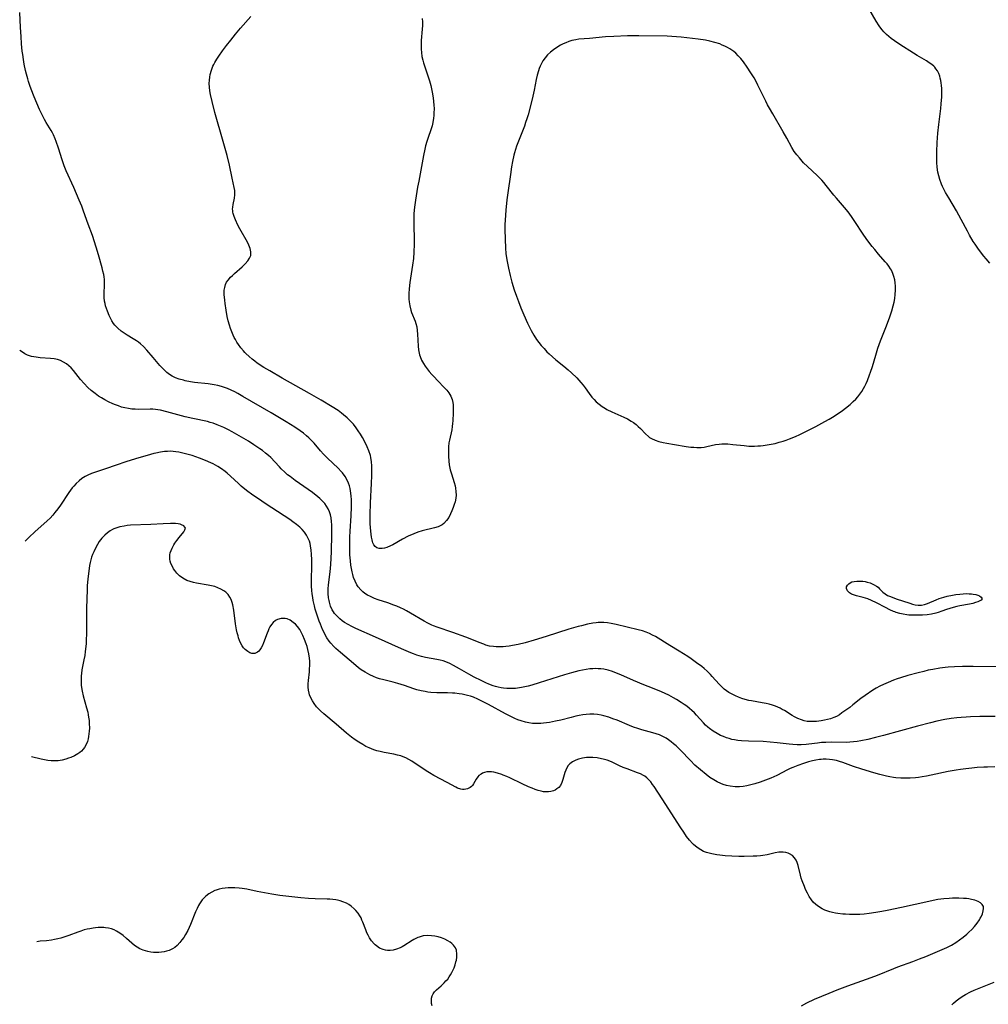
# Model space of a CAD drawing. Units: inches. Extents: x 2080542 to 2085974, y 238605 to 244059.
# Drawn here: x 2080670 to 2080871, y 239249 to 239454 of the extents above; entities that cross this region are included whole.
import ezdxf

# ---------------------------------------------------------------- set-up
doc = ezdxf.new("R2010")
doc.units = ezdxf.units.IN
doc.header["$MEASUREMENT"] = 0
doc.layers.add('c_34_T12S_R19E', color=53, linetype='Continuous')

msp = doc.modelspace()

# ---------------------------------------------------------------- linework, layer by layer
at = {"layer": 'c_34_T12S_R19E'}
for points, elevation in [([(2080871.41, 239403.18), (2080870.65, 239404.04), (2080870.16, 239404.63), (2080869.47, 239405.51), (2080868.91, 239406.29), (2080868.36, 239407.08), (2080868, 239407.65), (2080867.23, 239408.94), (2080866.76, 239409.8), (2080865.48, 239412.23), (2080864.49, 239414.02), (2080862.9, 239416.7), (2080862.24, 239417.84), (2080861.87, 239418.54), (2080861.62, 239419.05), (2080861.4, 239419.57), (2080861.04, 239420.54), (2080860.83, 239421.28), (2080860.66, 239422.04), (2080860.52, 239423.04), (2080860.44, 239424.06), (2080860.41, 239424.75), (2080860.41, 239426.23), (2080860.48, 239428.17), (2080860.54, 239429.14), (2080860.62, 239430.11), (2080860.81, 239431.92), (2080861.24, 239435.23), (2080861.35, 239436.21), (2080861.46, 239437.69), (2080861.48, 239438.79), (2080861.46, 239439.36), (2080861.4, 239440.04), (2080861.34, 239440.55), (2080861.25, 239441.05), (2080861.15, 239441.51), (2080861.02, 239441.95), (2080860.81, 239442.52), (2080860.54, 239443.05), (2080860.25, 239443.5), (2080860.01, 239443.8), (2080859.81, 239444), (2080859.42, 239444.34), (2080858.86, 239444.74), (2080858.26, 239445.12), (2080856.38, 239446.22), (2080855.6, 239446.7), (2080852.73, 239448.49), (2080851.61, 239449.26), (2080850.96, 239449.75), (2080850.46, 239450.16), (2080849.98, 239450.6), (2080849.43, 239451.18), (2080849.11, 239451.55), (2080848.8, 239451.94), (2080848.47, 239452.39), (2080847.84, 239453.37), (2080846.07, 239456.49)], 970), ([(2080872.9, 239319.45), (2080867.94, 239319.5), (2080865.73, 239319.49), (2080864.12, 239319.45), (2080862.8, 239319.36), (2080862.17, 239319.3), (2080861.02, 239319.15), (2080859.6, 239318.9), (2080858.65, 239318.71), (2080857.71, 239318.49), (2080856.56, 239318.2), (2080854.39, 239317.61), (2080852.91, 239317.15), (2080852.18, 239316.91), (2080851.45, 239316.65), (2080850.35, 239316.21), (2080849.36, 239315.78), (2080848.58, 239315.39), (2080847.85, 239314.99), (2080847.15, 239314.56), (2080845.53, 239313.5), (2080844.63, 239312.84), (2080843, 239311.53), (2080842.36, 239311.03), (2080840.75, 239309.86), (2080840.2, 239309.49), (2080839.63, 239309.16), (2080839.08, 239308.9), (2080838.36, 239308.64), (2080837.76, 239308.49), (2080837.15, 239308.36), (2080836.46, 239308.25), (2080835.48, 239308.12), (2080834.75, 239308.07), (2080834.13, 239308.06), (2080833.52, 239308.1), (2080832.92, 239308.23), (2080832.32, 239308.42), (2080831.61, 239308.72), (2080830.91, 239309.07), (2080830.38, 239309.37), (2080828.81, 239310.34), (2080828.36, 239310.6), (2080827.91, 239310.84), (2080826.98, 239311.26), (2080826.32, 239311.49), (2080825.64, 239311.68), (2080825.05, 239311.82), (2080824.21, 239311.98), (2080821.96, 239312.36), (2080821.4, 239312.48), (2080820.67, 239312.66), (2080819.96, 239312.87), (2080819.26, 239313.12), (2080818.63, 239313.39), (2080817.94, 239313.73), (2080817.29, 239314.11), (2080816.77, 239314.47), (2080816.31, 239314.83), (2080815.87, 239315.21), (2080815.27, 239315.82), (2080813.83, 239317.46), (2080813.45, 239317.87), (2080812.77, 239318.53), (2080812.17, 239319.06), (2080811.66, 239319.47), (2080810.59, 239320.28), (2080809.48, 239321.06), (2080808.74, 239321.55), (2080806.99, 239322.67), (2080805.01, 239323.89), (2080802.02, 239325.69), (2080801.43, 239326.02), (2080800.84, 239326.32), (2080800.14, 239326.62), (2080799.38, 239326.88), (2080798.47, 239327.12), (2080793.88, 239328.19), (2080792.84, 239328.42), (2080792.1, 239328.55), (2080791.36, 239328.62), (2080790.78, 239328.63), (2080790.19, 239328.6), (2080789.73, 239328.56), (2080789.07, 239328.47), (2080787.91, 239328.25), (2080786.7, 239327.96), (2080786, 239327.77), (2080784.1, 239327.21), (2080779.4, 239325.73), (2080776.9, 239324.97), (2080775.04, 239324.44), (2080773.58, 239324.07), (2080772.36, 239323.83), (2080771.69, 239323.73), (2080771.02, 239323.65), (2080770.44, 239323.6), (2080769.58, 239323.57), (2080769.01, 239323.58), (2080768.45, 239323.62), (2080767.6, 239323.75), (2080766.86, 239323.95), (2080766.42, 239324.1), (2080765.48, 239324.46), (2080763.58, 239325.23), (2080762.67, 239325.58), (2080760.01, 239326.53), (2080756.75, 239327.64), (2080755.99, 239327.93), (2080755.62, 239328.09), (2080754.82, 239328.48), (2080754.04, 239328.9), (2080751.24, 239330.58), (2080750.42, 239331.05), (2080749.77, 239331.39), (2080749.12, 239331.7), (2080748.39, 239332.01), (2080747.77, 239332.24), (2080746.52, 239332.68), (2080744.51, 239333.34), (2080743.73, 239333.63), (2080742.91, 239333.99), (2080742.3, 239334.31), (2080741.74, 239334.67), (2080741.31, 239335.01), (2080740.91, 239335.38), (2080740.37, 239336.04), (2080740.11, 239336.45), (2080739.72, 239337.22), (2080739.42, 239337.99), (2080739.24, 239338.57), (2080739.09, 239339.17), (2080738.95, 239339.83), (2080738.85, 239340.51), (2080738.74, 239341.41), (2080738.64, 239342.69), (2080738.6, 239343.94), (2080738.6, 239345.11), (2080738.63, 239346.3), (2080738.69, 239347.54), (2080738.89, 239350.72), (2080738.97, 239352.6), (2080738.98, 239353.47), (2080738.96, 239354.16), (2080738.92, 239354.81), (2080738.85, 239355.46), (2080738.69, 239356.39), (2080738.53, 239356.99), (2080738.34, 239357.56), (2080738.09, 239358.12), (2080737.64, 239358.91), (2080737.09, 239359.65), (2080736.81, 239359.98), (2080736.19, 239360.62), (2080734.01, 239362.69), (2080733.6, 239363.11), (2080733.19, 239363.53), (2080732.57, 239364.24), (2080731.21, 239365.83), (2080730.63, 239366.44), (2080730.14, 239366.91), (2080729.63, 239367.36), (2080728.99, 239367.88), (2080728.33, 239368.38), (2080727.25, 239369.13), (2080725.45, 239370.27), (2080722.34, 239372.12), (2080716.45, 239375.53), (2080715.42, 239376.11), (2080714.77, 239376.45), (2080714.01, 239376.82), (2080713.24, 239377.16), (2080712.8, 239377.33), (2080712.02, 239377.58), (2080711.23, 239377.8), (2080710.5, 239377.95), (2080710.08, 239378.02), (2080709.22, 239378.14), (2080706.42, 239378.44), (2080705.58, 239378.56), (2080704.48, 239378.77), (2080704.1, 239378.86), (2080703.25, 239379.1), (2080702.44, 239379.41), (2080701.76, 239379.75), (2080701.19, 239380.1), (2080700.66, 239380.5), (2080700.15, 239380.94), (2080699.67, 239381.42), (2080699.19, 239381.96), (2080697.85, 239383.59), (2080696.52, 239385.12), (2080695.82, 239385.89), (2080695.23, 239386.44), (2080694.8, 239386.79), (2080694.4, 239387.07), (2080693.69, 239387.5), (2080692.43, 239388.22), (2080691.8, 239388.62), (2080691.2, 239389.05), (2080690.49, 239389.66), (2080689.89, 239390.31), (2080689.62, 239390.67), (2080689.27, 239391.2), (2080688.95, 239391.76), (2080688.67, 239392.33), (2080688.32, 239393.18), (2080688.12, 239393.75), (2080687.95, 239394.32), (2080687.84, 239394.79), (2080687.75, 239395.25), (2080687.66, 239396.05), (2080687.65, 239396.56), (2080687.66, 239397.07), (2080687.73, 239398.46), (2080687.74, 239399.18), (2080687.71, 239399.77), (2080687.63, 239400.36), (2080687.56, 239400.79), (2080687.4, 239401.51), (2080687.22, 239402.22), (2080686.51, 239404.88), (2080686.02, 239406.46), (2080685.22, 239408.87), (2080684.35, 239411.23), (2080683.4, 239413.97), (2080683, 239415.01), (2080682.48, 239416.26), (2080681.35, 239418.84), (2080679.76, 239422.33), (2080679.36, 239423.33), (2080678.94, 239424.58), (2080678.21, 239427.01), (2080677.73, 239428.41), (2080677.5, 239428.98), (2080677.16, 239429.75), (2080676.93, 239430.2), (2080676.66, 239430.69), (2080675.64, 239432.35), (2080675.3, 239432.93), (2080674.92, 239433.65), (2080674.26, 239435.07), (2080673.14, 239437.67), (2080672.52, 239439.22), (2080672.22, 239440.04), (2080671.95, 239440.86), (2080671.79, 239441.4), (2080671.53, 239442.36), (2080671.35, 239443.15), (2080671.09, 239444.46), (2080670.92, 239445.44), (2080670.77, 239446.42), (2080670.67, 239447.17), (2080670.53, 239448.67), (2080670.41, 239450.15), (2080670.29, 239452.03), (2080670.13, 239455.13)], 968), ([(2080753.64, 239453.93), (2080753.68, 239453.19), (2080753.69, 239452.46), (2080753.65, 239451.73), (2080753.46, 239449.36), (2080753.41, 239448.46), (2080753.42, 239447.56), (2080753.47, 239446.85), (2080753.6, 239446.05), (2080753.78, 239445.25), (2080753.91, 239444.74), (2080754.24, 239443.66), (2080755.13, 239440.99), (2080755.41, 239440.03), (2080755.58, 239439.34), (2080755.73, 239438.65), (2080755.93, 239437.45), (2080756.01, 239436.7), (2080756.07, 239435.94), (2080756.1, 239435.21), (2080756.09, 239434.29), (2080756.07, 239433.78), (2080756.02, 239433.27), (2080755.87, 239432.35), (2080755.69, 239431.62), (2080755.51, 239431.06), (2080754.79, 239429.01), (2080754.59, 239428.38), (2080754.34, 239427.49), (2080754.17, 239426.8), (2080753.9, 239425.47), (2080753.53, 239423.21), (2080752.92, 239420.14), (2080752.7, 239418.93), (2080752.23, 239416.2), (2080752.03, 239414.8), (2080751.97, 239414.13), (2080751.92, 239413.38), (2080751.9, 239412.56), (2080751.91, 239411.15), (2080751.99, 239407.96), (2080751.98, 239407.13), (2080751.91, 239405.46), (2080751.81, 239404.12), (2080751.65, 239402.72), (2080751.11, 239399.16), (2080750.95, 239397.82), (2080750.88, 239396.84), (2080750.86, 239396.22), (2080750.88, 239395.67), (2080750.92, 239395.13), (2080751.05, 239394.29), (2080751.27, 239393.43), (2080751.45, 239392.92), (2080752.18, 239391.12), (2080752.34, 239390.66), (2080752.52, 239389.93), (2080752.63, 239389.17), (2080752.69, 239388.4), (2080752.8, 239385.96), (2080752.88, 239385.19), (2080753, 239384.51), (2080753.09, 239384.14), (2080753.2, 239383.81), (2080753.51, 239383.07), (2080753.9, 239382.36), (2080754.26, 239381.8), (2080754.67, 239381.24), (2080755.07, 239380.72), (2080755.63, 239380.06), (2080756.03, 239379.62), (2080756.86, 239378.77), (2080758.23, 239377.4), (2080758.73, 239376.84), (2080759.19, 239376.27), (2080759.6, 239375.59), (2080759.89, 239374.88), (2080760.02, 239374.28), (2080760.07, 239373.77), (2080760.09, 239373.24), (2080760.08, 239372.09), (2080760.01, 239370.49), (2080759.96, 239369.88), (2080759.88, 239369.27), (2080759.76, 239368.6), (2080759.3, 239366.48), (2080759.2, 239365.88), (2080759.11, 239365.08), (2080759.07, 239364.27), (2080759.09, 239363.16), (2080759.17, 239362.08), (2080759.27, 239361.35), (2080759.4, 239360.63), (2080759.48, 239360.32), (2080759.72, 239359.47), (2080760.3, 239357.64), (2080760.47, 239356.98), (2080760.56, 239356.48), (2080760.65, 239355.77), (2080760.68, 239355.07), (2080760.63, 239354.39), (2080760.49, 239353.66), (2080760.31, 239353.07), (2080760.1, 239352.48), (2080759.81, 239351.76), (2080759.54, 239351.17), (2080759.15, 239350.42), (2080758.69, 239349.75), (2080758.13, 239349.17), (2080757.79, 239348.91), (2080756.98, 239348.5), (2080756.2, 239348.25), (2080753.63, 239347.63), (2080752.76, 239347.37), (2080751.91, 239347.04), (2080750.76, 239346.51), (2080749.53, 239345.89), (2080747.54, 239344.77), (2080747.06, 239344.53), (2080746.31, 239344.21), (2080745.83, 239344.06), (2080745.37, 239343.97), (2080744.74, 239343.96), (2080744.21, 239344.13), (2080743.89, 239344.39), (2080743.63, 239344.74), (2080743.42, 239345.18), (2080743.33, 239345.45), (2080743.24, 239345.77), (2080743.12, 239346.34), (2080743.03, 239346.95), (2080742.96, 239347.59), (2080742.88, 239349.11), (2080742.86, 239350.98), (2080742.92, 239353.47), (2080743.13, 239357.44), (2080743.2, 239359.13), (2080743.21, 239360.28), (2080743.19, 239361.13), (2080743.13, 239361.96), (2080743, 239362.83), (2080742.9, 239363.26), (2080742.59, 239364.23), (2080742.22, 239365.09), (2080741.92, 239365.7), (2080741.24, 239366.98), (2080740.82, 239367.68), (2080740.38, 239368.38), (2080739.94, 239369.02), (2080739.36, 239369.75), (2080738.73, 239370.45), (2080738.05, 239371.1), (2080737.34, 239371.72), (2080736.92, 239372.04), (2080736.19, 239372.58), (2080734.96, 239373.39), (2080732.69, 239374.74), (2080730.28, 239376.11), (2080724.61, 239379.28), (2080722, 239380.8), (2080720.77, 239381.55), (2080719.42, 239382.45), (2080718.89, 239382.83), (2080718.38, 239383.22), (2080717.71, 239383.79), (2080717.07, 239384.39), (2080716.82, 239384.65), (2080716.55, 239384.95), (2080716.01, 239385.59), (2080715.52, 239386.27), (2080715.2, 239386.78), (2080714.9, 239387.3), (2080714.65, 239387.76), (2080714.42, 239388.24), (2080714.13, 239388.9), (2080713.87, 239389.58), (2080713.64, 239390.27), (2080713.39, 239391.17), (2080713.2, 239392.08), (2080712.96, 239393.4), (2080712.76, 239394.81), (2080712.67, 239395.51), (2080712.58, 239396.63), (2080712.57, 239397.21), (2080712.59, 239397.54), (2080712.67, 239398.14), (2080712.84, 239398.71), (2080713.07, 239399.19), (2080713.36, 239399.63), (2080713.88, 239400.24), (2080714.28, 239400.63), (2080714.71, 239401.02), (2080716.31, 239402.41), (2080716.93, 239403.01), (2080717.46, 239403.63), (2080717.83, 239404.2), (2080718.06, 239404.78), (2080718.12, 239405.13), (2080718.12, 239405.53), (2080717.97, 239406.21), (2080717.69, 239406.9), (2080717.37, 239407.55), (2080715.83, 239410.28), (2080715.42, 239411.07), (2080714.91, 239412.16), (2080714.64, 239412.82), (2080714.43, 239413.47), (2080714.36, 239413.77), (2080714.32, 239414.08), (2080714.31, 239414.38), (2080714.34, 239414.76), (2080714.44, 239415.35), (2080714.72, 239416.63), (2080714.8, 239417.34), (2080714.79, 239417.79), (2080714.75, 239418.25), (2080714.65, 239418.89), (2080714.23, 239420.76), (2080713.66, 239423.5), (2080713.17, 239425.48), (2080712.38, 239428.39), (2080710.65, 239434.42), (2080710.05, 239436.68), (2080709.73, 239438.18), (2080709.6, 239438.93), (2080709.51, 239439.67), (2080709.47, 239440.4), (2080709.49, 239441.13), (2080709.55, 239441.71), (2080709.65, 239442.27), (2080709.9, 239443.18), (2080710.21, 239443.99), (2080710.39, 239444.35), (2080710.62, 239444.8), (2080711.01, 239445.47), (2080711.44, 239446.13), (2080712.18, 239447.18), (2080713.02, 239448.31), (2080713.91, 239449.45), (2080714.9, 239450.68), (2080715.94, 239451.93), (2080718.06, 239454.36)], 970), ([(2080872.53, 239309.13), (2080869.34, 239309.12), (2080867.44, 239309.07), (2080866.48, 239309.02), (2080865.48, 239308.94), (2080864.6, 239308.85), (2080863.43, 239308.71), (2080862.11, 239308.49), (2080860.43, 239308.15), (2080859.12, 239307.84), (2080856.44, 239307.15), (2080849.36, 239305.19), (2080847.71, 239304.76), (2080846.08, 239304.37), (2080844.66, 239304.08), (2080843.91, 239303.95), (2080843.16, 239303.85), (2080842.41, 239303.79), (2080841.59, 239303.76), (2080838.59, 239303.79), (2080837.43, 239303.77), (2080836.48, 239303.71), (2080835.68, 239303.62), (2080833.87, 239303.39), (2080833.34, 239303.34), (2080832.29, 239303.28), (2080831.42, 239303.28), (2080830.55, 239303.32), (2080829.82, 239303.38), (2080827.32, 239303.69), (2080825.86, 239303.83), (2080824.36, 239303.91), (2080821.38, 239303.99), (2080819.87, 239304.08), (2080819.17, 239304.16), (2080818.47, 239304.27), (2080817.91, 239304.39), (2080817.36, 239304.54), (2080816.78, 239304.72), (2080816.15, 239304.95), (2080815.55, 239305.21), (2080814.82, 239305.58), (2080814.01, 239306.06), (2080813.25, 239306.61), (2080812.88, 239306.92), (2080812.42, 239307.36), (2080811.98, 239307.83), (2080810.56, 239309.42), (2080810.12, 239309.87), (2080809.61, 239310.36), (2080809.09, 239310.82), (2080808.56, 239311.24), (2080807.98, 239311.65), (2080807.38, 239312.05), (2080806.39, 239312.66), (2080805.77, 239313.02), (2080804.83, 239313.53), (2080804.07, 239313.92), (2080803.3, 239314.28), (2080802.12, 239314.76), (2080800.51, 239315.37), (2080799.62, 239315.72), (2080797.48, 239316.62), (2080794.85, 239317.77), (2080793.98, 239318.13), (2080793.1, 239318.45), (2080792.21, 239318.72), (2080791.31, 239318.92), (2080790.72, 239319), (2080790.13, 239319.05), (2080789.62, 239319.06), (2080789.03, 239319.04), (2080788.44, 239318.99), (2080787.69, 239318.89), (2080786.93, 239318.75), (2080786.18, 239318.59), (2080784.63, 239318.18), (2080783.15, 239317.74), (2080777.9, 239316.08), (2080776.39, 239315.65), (2080775.6, 239315.44), (2080774.25, 239315.15), (2080773.39, 239315.01), (2080773.02, 239314.97), (2080772.11, 239314.91), (2080771.2, 239314.92), (2080770.49, 239314.99), (2080770, 239315.08), (2080769.42, 239315.21), (2080768.84, 239315.37), (2080768.37, 239315.52), (2080767.48, 239315.85), (2080766.86, 239316.1), (2080765.85, 239316.57), (2080764.45, 239317.28), (2080763.32, 239317.9), (2080761.37, 239319.05), (2080760.16, 239319.71), (2080759.36, 239320.11), (2080758.55, 239320.46), (2080758, 239320.65), (2080757.36, 239320.82), (2080756.7, 239320.96), (2080754.36, 239321.4), (2080753.53, 239321.59), (2080752.54, 239321.87), (2080751.81, 239322.13), (2080751.26, 239322.34), (2080749.35, 239323.16), (2080743.94, 239325.58), (2080739.89, 239327.41), (2080739.08, 239327.79), (2080738.29, 239328.2), (2080737.55, 239328.63), (2080737.04, 239328.99), (2080736.56, 239329.37), (2080735.97, 239329.92), (2080735.46, 239330.52), (2080735.25, 239330.82), (2080734.98, 239331.28), (2080734.64, 239332.04), (2080734.4, 239332.84), (2080734.32, 239333.21), (2080734.23, 239333.72), (2080734.16, 239334.66), (2080734.16, 239335.61), (2080734.22, 239336.45), (2080734.56, 239339.17), (2080734.68, 239340.67), (2080734.81, 239343.3), (2080734.92, 239346.98), (2080734.92, 239348.17), (2080734.9, 239348.9), (2080734.84, 239349.61), (2080734.75, 239350.31), (2080734.6, 239350.99), (2080734.42, 239351.55), (2080734.15, 239352.18), (2080733.8, 239352.78), (2080733.43, 239353.29), (2080732.81, 239353.96), (2080732.4, 239354.34), (2080731.96, 239354.71), (2080730.86, 239355.56), (2080727.31, 239358.06), (2080726.23, 239358.88), (2080725.72, 239359.29), (2080725.11, 239359.82), (2080724.4, 239360.5), (2080724.01, 239360.91), (2080723.04, 239361.97), (2080722.21, 239362.84), (2080721.76, 239363.26), (2080721.14, 239363.78), (2080720.5, 239364.28), (2080719.94, 239364.68), (2080718.72, 239365.5), (2080717.59, 239366.21), (2080715.7, 239367.33), (2080714.2, 239368.17), (2080713.44, 239368.58), (2080712.46, 239369.07), (2080711.8, 239369.38), (2080711.13, 239369.66), (2080710.27, 239369.97), (2080709.68, 239370.14), (2080709.07, 239370.29), (2080706.03, 239370.94), (2080704.48, 239371.3), (2080702.96, 239371.71), (2080700.63, 239372.35), (2080699.32, 239372.66), (2080698.81, 239372.76), (2080698.3, 239372.83), (2080697.74, 239372.87), (2080697.18, 239372.88), (2080694.83, 239372.84), (2080694.11, 239372.85), (2080693.4, 239372.9), (2080692.69, 239372.99), (2080691.94, 239373.13), (2080691.27, 239373.32), (2080690.61, 239373.54), (2080690.02, 239373.76), (2080689.44, 239374), (2080688.57, 239374.41), (2080687.82, 239374.8), (2080687.09, 239375.23), (2080686.51, 239375.6), (2080685.79, 239376.1), (2080684.96, 239376.75), (2080684.28, 239377.37), (2080683.48, 239378.2), (2080682.76, 239379.06), (2080681.27, 239380.9), (2080680.79, 239381.43), (2080680.33, 239381.87), (2080679.85, 239382.26), (2080679.21, 239382.66), (2080678.59, 239382.95), (2080677.95, 239383.17), (2080677.29, 239383.33), (2080676.55, 239383.42), (2080674.41, 239383.53), (2080673.53, 239383.63), (2080673.05, 239383.71), (2080672.59, 239383.81), (2080671.78, 239384.07), (2080671.22, 239384.33), (2080670.68, 239384.67), (2080670.17, 239385.05), (2080670.15, 239385.07)], 966), ([(2080872.44, 239298.67), (2080870.97, 239298.64), (2080870.17, 239298.61), (2080868.77, 239298.52), (2080867.72, 239298.43), (2080866.43, 239298.29), (2080865.36, 239298.15), (2080864.41, 239298.01), (2080862.75, 239297.71), (2080859.24, 239296.95), (2080858.31, 239296.77), (2080857.38, 239296.61), (2080856.63, 239296.51), (2080856.02, 239296.44), (2080854.91, 239296.36), (2080854.4, 239296.34), (2080852.98, 239296.36), (2080851.93, 239296.44), (2080851.43, 239296.5), (2080850.66, 239296.62), (2080849.98, 239296.75), (2080848.63, 239297.07), (2080847.37, 239297.42), (2080844.89, 239298.19), (2080843.11, 239298.79), (2080840.89, 239299.6), (2080840.24, 239299.82), (2080839.6, 239300), (2080838.78, 239300.16), (2080838.14, 239300.23), (2080837.49, 239300.26), (2080836.83, 239300.25), (2080836.42, 239300.22), (2080836.07, 239300.19), (2080835.34, 239300.08), (2080834.61, 239299.93), (2080833.79, 239299.72), (2080832.73, 239299.39), (2080831.57, 239298.98), (2080830.52, 239298.55), (2080829.97, 239298.31), (2080829.43, 239298.06), (2080827.2, 239296.92), (2080825.95, 239296.36), (2080824.88, 239295.94), (2080823.77, 239295.54), (2080822.64, 239295.16), (2080822.11, 239295.01), (2080821, 239294.75), (2080820.25, 239294.62), (2080819.49, 239294.56), (2080818.61, 239294.55), (2080817.52, 239294.66), (2080816.79, 239294.81), (2080816.07, 239295.03), (2080815.61, 239295.2), (2080814.87, 239295.55), (2080814.16, 239295.96), (2080813.36, 239296.49), (2080812.58, 239297.07), (2080811.38, 239298.04), (2080810.22, 239299.06), (2080809.29, 239299.98), (2080807.22, 239302.15), (2080806.32, 239303.02), (2080805.82, 239303.47), (2080805.29, 239303.9), (2080804.75, 239304.3), (2080804.24, 239304.63), (2080803.71, 239304.93), (2080803.17, 239305.18), (2080802.86, 239305.3), (2080802.19, 239305.53), (2080801.51, 239305.74), (2080799.22, 239306.35), (2080798.39, 239306.62), (2080797.52, 239306.93), (2080796.65, 239307.27), (2080794.07, 239308.34), (2080793.21, 239308.67), (2080792.34, 239308.98), (2080791.32, 239309.27), (2080790.76, 239309.4), (2080790.02, 239309.52), (2080789.28, 239309.58), (2080788.43, 239309.6), (2080787.66, 239309.54), (2080786.95, 239309.45), (2080786.24, 239309.32), (2080785.53, 239309.18), (2080784.58, 239308.95), (2080782.39, 239308.4), (2080781.28, 239308.14), (2080780.04, 239307.89), (2080779.41, 239307.79), (2080778.82, 239307.72), (2080778.24, 239307.67), (2080777.54, 239307.65), (2080777.02, 239307.66), (2080776.5, 239307.7), (2080775.77, 239307.81), (2080775.06, 239307.97), (2080774.15, 239308.24), (2080773.51, 239308.46), (2080772.85, 239308.74), (2080771.78, 239309.25), (2080770.95, 239309.68), (2080767.4, 239311.64), (2080765.9, 239312.41), (2080765.16, 239312.75), (2080764.28, 239313.11), (2080763.67, 239313.33), (2080763.05, 239313.51), (2080762.48, 239313.65), (2080761.92, 239313.76), (2080761.35, 239313.85), (2080760.44, 239313.95), (2080759.93, 239313.98), (2080758.91, 239314.02), (2080756.71, 239314.07), (2080755.45, 239314.14), (2080754.84, 239314.21), (2080754.23, 239314.3), (2080753.46, 239314.44), (2080752.51, 239314.68), (2080751.92, 239314.85), (2080749.95, 239315.53), (2080748.62, 239315.95), (2080747.62, 239316.22), (2080745.7, 239316.72), (2080744.8, 239316.97), (2080744.18, 239317.17), (2080743.57, 239317.4), (2080742.78, 239317.76), (2080742.27, 239318.04), (2080741.78, 239318.34), (2080741.01, 239318.84), (2080740.45, 239319.25), (2080739.36, 239320.11), (2080736.69, 239322.39), (2080735.73, 239323.24), (2080735.32, 239323.64), (2080734.66, 239324.37), (2080734.35, 239324.78), (2080733.89, 239325.48), (2080733.46, 239326.21), (2080733.21, 239326.69), (2080732.97, 239327.19), (2080732.51, 239328.25), (2080732.26, 239328.88), (2080731.82, 239330.15), (2080731.45, 239331.42), (2080731.28, 239332.06), (2080731.04, 239333.19), (2080730.93, 239333.83), (2080730.84, 239334.55), (2080730.76, 239335.28), (2080730.71, 239336.18), (2080730.69, 239337.16), (2080730.76, 239340.75), (2080730.75, 239341.6), (2080730.7, 239342.78), (2080730.62, 239343.65), (2080730.49, 239344.5), (2080730.37, 239345), (2080730.23, 239345.47), (2080730.06, 239345.92), (2080729.88, 239346.33), (2080729.66, 239346.73), (2080729.24, 239347.35), (2080728.74, 239347.91), (2080728.26, 239348.37), (2080727.57, 239348.94), (2080726.79, 239349.54), (2080726.15, 239349.99), (2080725.03, 239350.75), (2080721.08, 239353.31), (2080719.65, 239354.26), (2080718.51, 239355.05), (2080717.21, 239356.01), (2080716.11, 239356.9), (2080715.5, 239357.45), (2080713.88, 239358.98), (2080713.19, 239359.58), (2080712.78, 239359.92), (2080712.02, 239360.47), (2080711.23, 239360.98), (2080710.28, 239361.52), (2080709.77, 239361.77), (2080708.7, 239362.25), (2080707.42, 239362.74), (2080705.89, 239363.26), (2080704.8, 239363.57), (2080703.71, 239363.84), (2080703.13, 239363.96), (2080702.54, 239364.05), (2080701.98, 239364.11), (2080701.41, 239364.14), (2080700.8, 239364.13), (2080700.19, 239364.08), (2080699.36, 239363.96), (2080698.41, 239363.77), (2080697.93, 239363.65), (2080696.59, 239363.28), (2080694.82, 239362.75), (2080692.38, 239361.99), (2080689.91, 239361.19), (2080688.16, 239360.59), (2080685.04, 239359.5), (2080684.24, 239359.17), (2080683.71, 239358.91), (2080683.05, 239358.5), (2080682.44, 239358.04), (2080681.87, 239357.49), (2080681.34, 239356.9), (2080681.04, 239356.53), (2080680.35, 239355.58), (2080678.59, 239352.99), (2080678.02, 239352.18), (2080677.45, 239351.45), (2080677.01, 239350.92), (2080676.43, 239350.3), (2080675.82, 239349.71), (2080673.25, 239347.41), (2080672.1, 239346.33), (2080671.28, 239345.5)], 964), ([(2080832.32, 239249.14), (2080833.48, 239249.74), (2080835.06, 239250.48), (2080838.1, 239251.77), (2080839.78, 239252.46), (2080841.93, 239253.27), (2080846.8, 239254.99), (2080848.14, 239255.5), (2080851.49, 239256.85), (2080852.33, 239257.17), (2080855.43, 239258.28), (2080856.86, 239258.83), (2080858.16, 239259.38), (2080860.06, 239260.21), (2080862.52, 239261.23), (2080863.5, 239261.72), (2080864.34, 239262.22), (2080865.15, 239262.79), (2080865.9, 239263.36), (2080866.62, 239263.97), (2080867.1, 239264.4), (2080867.7, 239264.98), (2080868.26, 239265.59), (2080868.81, 239266.28), (2080869.28, 239266.98), (2080869.45, 239267.27), (2080869.62, 239267.58), (2080869.89, 239268.22), (2080870.07, 239268.82), (2080870.13, 239269.3), (2080870.08, 239269.74), (2080869.86, 239270.13), (2080869.52, 239270.46), (2080869.03, 239270.74), (2080868.31, 239271.01), (2080867.62, 239271.18), (2080867.1, 239271.28), (2080866.56, 239271.35), (2080865.96, 239271.41), (2080864.98, 239271.45), (2080863.65, 239271.44), (2080863.01, 239271.41), (2080861.85, 239271.31), (2080860.63, 239271.14), (2080859.7, 239270.98), (2080858.74, 239270.78), (2080853.12, 239269.51), (2080850.15, 239268.89), (2080849.05, 239268.68), (2080847.77, 239268.46), (2080846.42, 239268.27), (2080845.34, 239268.15), (2080844.43, 239268.09), (2080843.27, 239268.06), (2080842.34, 239268.06), (2080841.46, 239268.1), (2080840.91, 239268.14), (2080839.88, 239268.26), (2080839.4, 239268.34), (2080838.79, 239268.47), (2080838.2, 239268.63), (2080837.84, 239268.74), (2080837.22, 239268.97), (2080836.64, 239269.25), (2080835.86, 239269.72), (2080835.31, 239270.15), (2080834.8, 239270.64), (2080834.43, 239271.08), (2080833.96, 239271.76), (2080833.56, 239272.5), (2080833.21, 239273.23), (2080832.95, 239273.84), (2080832.5, 239275.03), (2080832.31, 239275.63), (2080832.14, 239276.23), (2080831.67, 239278.24), (2080831.46, 239278.84), (2080831.22, 239279.34), (2080830.92, 239279.79), (2080830.45, 239280.3), (2080829.89, 239280.67), (2080829.59, 239280.8), (2080829.09, 239280.94), (2080828.55, 239281.01), (2080828, 239281.01), (2080827.61, 239280.97), (2080826.87, 239280.84), (2080825.2, 239280.45), (2080824.34, 239280.3), (2080823.86, 239280.24), (2080823.1, 239280.19), (2080822.33, 239280.15), (2080820.46, 239280.1), (2080819.31, 239280.09), (2080817.92, 239280.13), (2080816.53, 239280.23), (2080815.41, 239280.35), (2080814.8, 239280.43), (2080813.76, 239280.61), (2080813.18, 239280.75), (2080812.62, 239280.92), (2080812.03, 239281.15), (2080811.47, 239281.44), (2080810.72, 239281.93), (2080809.95, 239282.57), (2080809.7, 239282.81), (2080809.09, 239283.49), (2080808.52, 239284.23), (2080807.9, 239285.11), (2080807.29, 239286.02), (2080803.41, 239292.06), (2080801.75, 239294.61), (2080801.44, 239295.05), (2080801.06, 239295.56), (2080800.65, 239296.02), (2080800.24, 239296.42), (2080799.82, 239296.74), (2080799.55, 239296.91), (2080798.96, 239297.21), (2080798.33, 239297.47), (2080796.18, 239298.24), (2080795.34, 239298.57), (2080794.56, 239298.92), (2080793.07, 239299.63), (2080792.61, 239299.83), (2080792.03, 239300.04), (2080791.22, 239300.28), (2080790.84, 239300.37), (2080789.96, 239300.53), (2080789.07, 239300.63), (2080788.4, 239300.64), (2080787.73, 239300.61), (2080786.89, 239300.49), (2080786.09, 239300.29), (2080785.53, 239300.09), (2080784.84, 239299.74), (2080784.25, 239299.29), (2080783.95, 239298.94), (2080783.66, 239298.5), (2080783.44, 239298.01), (2080783.25, 239297.5), (2080782.83, 239296.08), (2080782.62, 239295.44), (2080782.31, 239294.83), (2080781.98, 239294.42), (2080781.6, 239294.1), (2080781.25, 239293.88), (2080780.86, 239293.72), (2080780.35, 239293.58), (2080779.86, 239293.5), (2080779.34, 239293.48), (2080778.84, 239293.52), (2080778.33, 239293.61), (2080777.72, 239293.76), (2080777.11, 239293.97), (2080776.44, 239294.23), (2080775.72, 239294.54), (2080774.41, 239295.15), (2080771.83, 239296.4), (2080771.23, 239296.67), (2080770.46, 239296.98), (2080770.15, 239297.1), (2080769.3, 239297.37), (2080768.48, 239297.56), (2080768.03, 239297.63), (2080767.59, 239297.65), (2080767.06, 239297.62), (2080766.57, 239297.51), (2080766.19, 239297.37), (2080765.85, 239297.18), (2080765.43, 239296.88), (2080765.16, 239296.58), (2080764.87, 239296.16), (2080764.29, 239295.13), (2080764.06, 239294.82), (2080763.85, 239294.61), (2080763.59, 239294.4), (2080763.05, 239294.14), (2080762.71, 239294.05), (2080762.36, 239294), (2080762, 239294.01), (2080761.64, 239294.06), (2080761, 239294.27), (2080760.61, 239294.46), (2080758.85, 239295.46), (2080756.04, 239296.91), (2080755.17, 239297.41), (2080754.44, 239297.88), (2080751.5, 239299.86), (2080750.88, 239300.23), (2080750.25, 239300.55), (2080749.73, 239300.78), (2080749.19, 239300.97), (2080748.54, 239301.14), (2080747.73, 239301.32), (2080745.73, 239301.68), (2080744.89, 239301.86), (2080744.24, 239302.03), (2080743.59, 239302.23), (2080743.1, 239302.41), (2080742.62, 239302.62), (2080741.96, 239302.94), (2080741.31, 239303.29), (2080740.48, 239303.79), (2080739.73, 239304.29), (2080739.01, 239304.82), (2080737.93, 239305.68), (2080735.78, 239307.54), (2080733.21, 239309.67), (2080732.53, 239310.29), (2080732.12, 239310.69), (2080731.74, 239311.11), (2080731.21, 239311.8), (2080730.85, 239312.38), (2080730.54, 239313), (2080730.29, 239313.64), (2080730.18, 239314), (2080730.04, 239314.59), (2080729.97, 239315.2), (2080729.96, 239315.91), (2080730.02, 239316.63), (2080730.24, 239318.36), (2080730.29, 239318.98), (2080730.32, 239319.81), (2080730.31, 239320.64), (2080730.26, 239321.24), (2080730.12, 239322.16), (2080729.93, 239323), (2080729.76, 239323.62), (2080729.57, 239324.22), (2080729.24, 239325.11), (2080728.88, 239325.95), (2080728.49, 239326.74), (2080728.23, 239327.19), (2080727.79, 239327.8), (2080727.36, 239328.26), (2080726.9, 239328.66), (2080726.27, 239329.08), (2080725.61, 239329.37), (2080725.18, 239329.47), (2080724.35, 239329.47), (2080723.65, 239329.28), (2080723.18, 239329.02), (2080722.73, 239328.64), (2080722.37, 239328.21), (2080722.06, 239327.73), (2080721.85, 239327.34), (2080721.67, 239326.93), (2080721.46, 239326.42), (2080720.7, 239324.38), (2080720.48, 239323.85), (2080720.23, 239323.37), (2080719.98, 239322.97), (2080719.74, 239322.68), (2080719.48, 239322.44), (2080718.92, 239322.21), (2080718.33, 239322.21), (2080717.89, 239322.35), (2080717.46, 239322.58), (2080717.16, 239322.8), (2080716.88, 239323.05), (2080716.57, 239323.4), (2080716.29, 239323.79), (2080715.95, 239324.39), (2080715.72, 239324.92), (2080715.53, 239325.48), (2080715.43, 239325.83), (2080715.27, 239326.45), (2080715.13, 239327.09), (2080714.92, 239328.37), (2080714.55, 239331.21), (2080714.36, 239332.3), (2080714.24, 239332.79), (2080714.03, 239333.37), (2080713.76, 239333.9), (2080713.37, 239334.43), (2080712.88, 239334.89), (2080712.47, 239335.2), (2080711.87, 239335.56), (2080711.26, 239335.84), (2080710.61, 239336.06), (2080709.91, 239336.24), (2080709.23, 239336.39), (2080706.84, 239336.81), (2080706.16, 239336.94), (2080705.5, 239337.1), (2080704.79, 239337.35), (2080703.96, 239337.79), (2080703.29, 239338.3), (2080702.76, 239338.83), (2080702.3, 239339.41), (2080702.07, 239339.76), (2080701.74, 239340.35), (2080701.52, 239340.86), (2080701.36, 239341.38), (2080701.28, 239341.78), (2080701.25, 239342.19), (2080701.29, 239342.64), (2080701.38, 239343.08), (2080701.55, 239343.58), (2080701.78, 239344.08), (2080702.13, 239344.71), (2080702.35, 239345.07), (2080702.76, 239345.67), (2080703.19, 239346.24), (2080704.19, 239347.46), (2080704.42, 239347.83), (2080704.5, 239348.16), (2080704.4, 239348.43), (2080704.16, 239348.67), (2080703.72, 239348.89), (2080703.4, 239348.99), (2080703.03, 239349.06), (2080702.48, 239349.14), (2080701.97, 239349.17), (2080701.44, 239349.18), (2080699.92, 239349.11), (2080697.36, 239348.94), (2080693.1, 239348.79), (2080692.45, 239348.73), (2080691.78, 239348.64), (2080690.91, 239348.47), (2080690.08, 239348.22), (2080689.68, 239348.05), (2080689.38, 239347.92), (2080688.89, 239347.64), (2080688.32, 239347.22), (2080687.78, 239346.75), (2080687.18, 239346.11), (2080686.64, 239345.41), (2080686.25, 239344.82), (2080685.84, 239344.07), (2080685.48, 239343.3), (2080685.25, 239342.74), (2080685.06, 239342.17), (2080684.9, 239341.61), (2080684.76, 239341.04), (2080684.64, 239340.43), (2080684.45, 239339.26), (2080684.27, 239337.69), (2080684.16, 239336.24), (2080684.13, 239335.49), (2080683.99, 239331.54), (2080683.96, 239329.77), (2080683.99, 239326.43), (2080683.94, 239324.9), (2080683.9, 239324.19), (2080683.74, 239322.63), (2080683.62, 239321.75), (2080683.47, 239320.87), (2080683.05, 239318.8), (2080682.94, 239318.05), (2080682.89, 239317.54), (2080682.87, 239317.03), (2080682.88, 239316.16), (2080682.91, 239315.66), (2080682.96, 239315.17), (2080683.1, 239314.37), (2080683.31, 239313.44), (2080684.01, 239310.92), (2080684.24, 239310.03), (2080684.35, 239309.5), (2080684.44, 239308.96), (2080684.52, 239308.32), (2080684.57, 239307.67), (2080684.58, 239306.7), (2080684.56, 239306.08), (2080684.51, 239305.51), (2080684.43, 239304.95), (2080684.34, 239304.49), (2080684.19, 239303.95), (2080683.99, 239303.43), (2080683.59, 239302.72), (2080683.28, 239302.32), (2080682.93, 239301.96), (2080682.58, 239301.66), (2080682.21, 239301.4), (2080681.51, 239300.99), (2080680.76, 239300.65), (2080680.25, 239300.46), (2080679.69, 239300.29), (2080678.92, 239300.09), (2080678.13, 239299.96), (2080677.46, 239299.9), (2080676.65, 239299.92), (2080675.97, 239299.99), (2080675.29, 239300.11), (2080674.61, 239300.25), (2080672.56, 239300.78)], 962), ([(2080755.74, 239249.08), (2080755.61, 239249.57), (2080755.56, 239250.13), (2080755.61, 239250.68), (2080755.74, 239251.2), (2080755.92, 239251.59), (2080756.22, 239251.99), (2080756.64, 239252.43), (2080757.59, 239253.28), (2080758.21, 239253.88), (2080758.58, 239254.27), (2080758.93, 239254.68), (2080759.24, 239255.1), (2080759.53, 239255.54), (2080759.8, 239256), (2080760.03, 239256.46), (2080760.27, 239257.02), (2080760.48, 239257.59), (2080760.65, 239258.22), (2080760.74, 239258.59), (2080760.83, 239259.22), (2080760.85, 239259.82), (2080760.73, 239260.65), (2080760.53, 239261.16), (2080760.15, 239261.69), (2080759.77, 239262.07), (2080759.48, 239262.3), (2080758.94, 239262.63), (2080758.36, 239262.93), (2080757.64, 239263.21), (2080756.97, 239263.41), (2080756.28, 239263.57), (2080755.58, 239263.66), (2080754.73, 239263.68), (2080753.88, 239263.6), (2080752.99, 239263.37), (2080752.72, 239263.27), (2080751.94, 239262.89), (2080751.53, 239262.65), (2080749.84, 239261.55), (2080749.47, 239261.34), (2080749.1, 239261.16), (2080748.34, 239260.86), (2080747.59, 239260.66), (2080747.03, 239260.6), (2080746.48, 239260.61), (2080746.01, 239260.68), (2080745.54, 239260.8), (2080744.82, 239261.11), (2080744.15, 239261.54), (2080743.87, 239261.78), (2080743.65, 239262), (2080743.16, 239262.58), (2080742.73, 239263.23), (2080742.44, 239263.75), (2080742.19, 239264.29), (2080741.96, 239264.85), (2080741.35, 239266.44), (2080741.15, 239266.91), (2080740.95, 239267.34), (2080740.73, 239267.75), (2080740.34, 239268.33), (2080739.9, 239268.87), (2080739.52, 239269.25), (2080738.89, 239269.78), (2080738.41, 239270.1), (2080737.91, 239270.39), (2080737.2, 239270.71), (2080736.64, 239270.9), (2080736.05, 239271.04), (2080735.72, 239271.11), (2080735.1, 239271.19), (2080734.48, 239271.24), (2080733.96, 239271.26), (2080731.46, 239271.29), (2080730.03, 239271.37), (2080728.43, 239271.52), (2080724.13, 239272.03), (2080722.43, 239272.26), (2080720.91, 239272.52), (2080719.43, 239272.81), (2080717.27, 239273.29), (2080716.27, 239273.46), (2080715.66, 239273.54), (2080714.78, 239273.6), (2080713.89, 239273.61), (2080713.37, 239273.59), (2080712.74, 239273.54), (2080712.11, 239273.44), (2080711.5, 239273.3), (2080710.9, 239273.11), (2080710.62, 239273.01), (2080710.01, 239272.72), (2080709.35, 239272.32), (2080708.74, 239271.84), (2080708.36, 239271.48), (2080708.01, 239271.07), (2080707.71, 239270.68), (2080707.45, 239270.26), (2080707.26, 239269.93), (2080706.93, 239269.28), (2080706.63, 239268.6), (2080705.54, 239265.96), (2080705, 239264.77), (2080704.52, 239263.89), (2080704.16, 239263.32), (2080703.77, 239262.77), (2080703.37, 239262.26), (2080702.77, 239261.62), (2080702.31, 239261.24), (2080701.81, 239260.92), (2080701.11, 239260.59), (2080700.61, 239260.42), (2080700.1, 239260.3), (2080699.56, 239260.22), (2080699.01, 239260.17), (2080698.46, 239260.16), (2080697.92, 239260.19), (2080697.37, 239260.25), (2080696.7, 239260.38), (2080696.22, 239260.51), (2080695.75, 239260.66), (2080695.06, 239260.96), (2080694.49, 239261.28), (2080693.95, 239261.65), (2080693.41, 239262.09), (2080692.32, 239263.09), (2080691.61, 239263.71), (2080690.94, 239264.2), (2080690.23, 239264.63), (2080689.71, 239264.87), (2080689.17, 239265.07), (2080688.57, 239265.22), (2080687.96, 239265.32), (2080687.62, 239265.35), (2080687.03, 239265.36), (2080686.44, 239265.34), (2080685.89, 239265.3), (2080685.35, 239265.23), (2080684.7, 239265.12), (2080684.12, 239265), (2080683.54, 239264.86), (2080682.81, 239264.63), (2080682.18, 239264.41), (2080680.35, 239263.73), (2080679.3, 239263.37), (2080678.66, 239263.18), (2080678.01, 239263.01), (2080677.36, 239262.86), (2080676.72, 239262.75), (2080675.66, 239262.62), (2080674.39, 239262.5), (2080673.66, 239262.41)], 960), ([(2080863.51, 239249.34), (2080863.86, 239249.7), (2080864.41, 239250.15), (2080865, 239250.58), (2080865.69, 239251.03), (2080866.39, 239251.44), (2080867.44, 239252), (2080868.14, 239252.33), (2080868.86, 239252.65), (2080869.88, 239253.08), (2080872.35, 239254.04)], 964)]:
    msp.add_lwpolyline(points, dxfattribs=dict(at, elevation=elevation))
for points in [[(2080841.48, 239373.09, 968), (2080842.43, 239373.87, 968), (2080843.1, 239374.46, 968), (2080843.59, 239374.93, 968), (2080844.05, 239375.43, 968), (2080844.48, 239375.98, 968), (2080844.87, 239376.55, 968), (2080845.22, 239377.13, 968), (2080845.5, 239377.66, 968), (2080845.76, 239378.21, 968), (2080846.04, 239378.84, 968), (2080846.49, 239379.98, 968), (2080846.69, 239380.56, 968), (2080847.06, 239381.72, 968), (2080847.75, 239384.08, 968), (2080848.2, 239385.52, 968), (2080848.75, 239387.06, 968), (2080850, 239390.18, 968), (2080850.69, 239392.05, 968), (2080851.08, 239393.25, 968), (2080851.37, 239394.33, 968), (2080851.54, 239395.08, 968), (2080851.68, 239395.85, 968), (2080851.78, 239396.66, 968), (2080851.85, 239397.54, 968), (2080851.84, 239398.41, 968), (2080851.79, 239399.07, 968), (2080851.69, 239399.72, 968), (2080851.52, 239400.4, 968), (2080851.29, 239401.05, 968), (2080851, 239401.68, 968), (2080850.83, 239401.98, 968), (2080850.45, 239402.55, 968), (2080850.09, 239403.01, 968), (2080849.7, 239403.46, 968), (2080848.34, 239405.02, 968), (2080847.54, 239405.97, 968), (2080846.99, 239406.65, 968), (2080846.13, 239407.76, 968), (2080845.3, 239408.94, 968), (2080843.29, 239412.03, 968), (2080842.74, 239412.82, 968), (2080842.01, 239413.79, 968), (2080841.26, 239414.69, 968), (2080839.61, 239416.61, 968), (2080839.05, 239417.29, 968), (2080837.46, 239419.3, 968), (2080836.95, 239419.92, 968), (2080836.57, 239420.35, 968), (2080836.1, 239420.84, 968), (2080835.59, 239421.34, 968), (2080833.59, 239423.18, 968), (2080832.78, 239424, 968), (2080831.9, 239424.98, 968), (2080831.36, 239425.65, 968), (2080830.86, 239426.35, 968), (2080830.35, 239427.18, 968), (2080829.33, 239429.07, 968), (2080828.57, 239430.42, 968), (2080826.38, 239434.12, 968), (2080825.71, 239435.28, 968), (2080825.32, 239435.98, 968), (2080824.92, 239436.77, 968), (2080823.31, 239440.09, 968), (2080822.78, 239441.09, 968), (2080822.51, 239441.58, 968), (2080821.85, 239442.65, 968), (2080821.07, 239443.81, 968), (2080820.28, 239444.93, 968), (2080819.74, 239445.63, 968), (2080819.24, 239446.2, 968), (2080818.71, 239446.73, 968), (2080818.33, 239447.05, 968), (2080818.09, 239447.23, 968), (2080817.49, 239447.63, 968), (2080816.99, 239447.91, 968), (2080816.46, 239448.17, 968), (2080815.92, 239448.41, 968), (2080815.37, 239448.63, 968), (2080814.37, 239448.95, 968), (2080813.36, 239449.21, 968), (2080812.44, 239449.39, 968), (2080810.92, 239449.62, 968), (2080807.37, 239450.02, 968), (2080806.4, 239450.11, 968), (2080804.44, 239450.22, 968), (2080798.57, 239450.35, 968), (2080797.41, 239450.35, 968), (2080796.27, 239450.31, 968), (2080793.41, 239450.18, 968), (2080791.66, 239450.08, 968), (2080788.36, 239449.76, 968), (2080786.16, 239449.61, 968), (2080785.49, 239449.52, 968), (2080784.69, 239449.33, 968), (2080784.07, 239449.13, 968), (2080783.47, 239448.89, 968), (2080782.9, 239448.63, 968), (2080782.34, 239448.35, 968), (2080781.55, 239447.9, 968), (2080780.87, 239447.44, 968), (2080780.24, 239446.92, 968), (2080779.65, 239446.35, 968), (2080779.15, 239445.75, 968), (2080778.7, 239445.11, 968), (2080778.38, 239444.57, 968), (2080778.1, 239444, 968), (2080777.92, 239443.54, 968), (2080777.76, 239443.07, 968), (2080777.51, 239442.17, 968), (2080777.31, 239441.24, 968), (2080776.89, 239439.05, 968), (2080776.62, 239437.81, 968), (2080776.18, 239436.06, 968), (2080775.6, 239433.91, 968), (2080775.35, 239433.08, 968), (2080775.1, 239432.31, 968), (2080774.85, 239431.61, 968), (2080773.77, 239428.83, 968), (2080773.24, 239427.43, 968), (2080773.01, 239426.76, 968), (2080772.81, 239426.07, 968), (2080772.67, 239425.57, 968), (2080772.38, 239424.24, 968), (2080772.18, 239423.15, 968), (2080771.94, 239421.58, 968), (2080771.4, 239417.73, 968), (2080771.23, 239416.32, 968), (2080771.01, 239414.17, 968), (2080770.84, 239412.11, 968), (2080770.79, 239411.15, 968), (2080770.78, 239410.17, 968), (2080770.83, 239408.15, 968), (2080770.92, 239406.29, 968), (2080771.02, 239405.18, 968), (2080771.2, 239403.87, 968), (2080771.52, 239402.15, 968), (2080771.87, 239400.59, 968), (2080772.24, 239399.19, 968), (2080772.73, 239397.61, 968), (2080773.18, 239396.35, 968), (2080773.62, 239395.19, 968), (2080774.13, 239393.92, 968), (2080774.74, 239392.44, 968), (2080775.51, 239390.71, 968), (2080775.99, 239389.72, 968), (2080776.24, 239389.22, 968), (2080776.8, 239388.24, 968), (2080777.39, 239387.33, 968), (2080777.86, 239386.7, 968), (2080778.35, 239386.09, 968), (2080778.93, 239385.43, 968), (2080779.53, 239384.8, 968), (2080780.01, 239384.33, 968), (2080780.67, 239383.72, 968), (2080781.35, 239383.14, 968), (2080783.05, 239381.77, 968), (2080783.94, 239381.01, 968), (2080784.62, 239380.39, 968), (2080785.7, 239379.35, 968), (2080786.12, 239378.91, 968), (2080786.59, 239378.39, 968), (2080787.03, 239377.84, 968), (2080787.45, 239377.29, 968), (2080788.29, 239376.11, 968), (2080788.87, 239375.37, 968), (2080789.3, 239374.89, 968), (2080789.76, 239374.43, 968), (2080790.34, 239373.93, 968), (2080790.99, 239373.45, 968), (2080791.68, 239373.01, 968), (2080791.99, 239372.83, 968), (2080792.96, 239372.35, 968), (2080795.51, 239371.22, 968), (2080796.27, 239370.84, 968), (2080797.01, 239370.42, 968), (2080797.52, 239370.08, 968), (2080798.01, 239369.71, 968), (2080798.48, 239369.3, 968), (2080798.92, 239368.87, 968), (2080800, 239367.74, 968), (2080800.6, 239367.19, 968), (2080800.84, 239367.01, 968), (2080801.21, 239366.78, 968), (2080802, 239366.42, 968), (2080802.73, 239366.2, 968), (2080803.62, 239365.99, 968), (2080804.4, 239365.84, 968), (2080805.99, 239365.56, 968), (2080808.43, 239365.16, 968), (2080809.36, 239365.03, 968), (2080810, 239364.97, 968), (2080810.64, 239364.94, 968), (2080811.54, 239364.96, 968), (2080812.12, 239365.02, 968), (2080812.72, 239365.13, 968), (2080814.48, 239365.53, 968), (2080815.25, 239365.65, 968), (2080815.81, 239365.69, 968), (2080816.43, 239365.69, 968), (2080817.06, 239365.66, 968), (2080818.07, 239365.57, 968), (2080820.42, 239365.31, 968), (2080821.44, 239365.23, 968), (2080822.01, 239365.22, 968), (2080822.57, 239365.22, 968), (2080823.32, 239365.25, 968), (2080823.86, 239365.29, 968), (2080824.4, 239365.35, 968), (2080825.23, 239365.46, 968), (2080826.07, 239365.61, 968), (2080826.9, 239365.79, 968), (2080827.68, 239366, 968), (2080828.52, 239366.25, 968), (2080829.19, 239366.48, 968), (2080829.85, 239366.72, 968), (2080831.08, 239367.22, 968), (2080831.97, 239367.61, 968), (2080832.7, 239367.95, 968), (2080833.96, 239368.58, 968), (2080835.34, 239369.3, 968), (2080837.2, 239370.3, 968), (2080838.1, 239370.81, 968), (2080838.75, 239371.19, 968), (2080839.78, 239371.85, 968), (2080840.87, 239372.63, 968)], [(2080869.8, 239333.52, 970), (2080869.62, 239333.26, 970), (2080869.24, 239333.03, 970), (2080868.96, 239332.91, 970), (2080868.46, 239332.75, 970), (2080867.87, 239332.6, 970), (2080867.22, 239332.46, 970), (2080865.17, 239332.07, 970), (2080864.55, 239331.93, 970), (2080863.82, 239331.75, 970), (2080863.11, 239331.53, 970), (2080862.4, 239331.3, 970), (2080861.47, 239330.96, 970), (2080860.7, 239330.69, 970), (2080860.19, 239330.55, 970), (2080859.3, 239330.37, 970), (2080858.39, 239330.24, 970), (2080857.47, 239330.16, 970), (2080856.42, 239330.12, 970), (2080855.53, 239330.13, 970), (2080854.64, 239330.18, 970), (2080854.23, 239330.22, 970), (2080853.47, 239330.33, 970), (2080852.73, 239330.49, 970), (2080852.01, 239330.7, 970), (2080851.72, 239330.81, 970), (2080851.43, 239330.91, 970), (2080850.66, 239331.25, 970), (2080849.76, 239331.71, 970), (2080847.94, 239332.68, 970), (2080846.89, 239333.19, 970), (2080846.08, 239333.52, 970), (2080845.62, 239333.68, 970), (2080845.17, 239333.82, 970), (2080843.73, 239334.17, 970), (2080843.14, 239334.35, 970), (2080842.75, 239334.51, 970), (2080842.3, 239334.78, 970), (2080841.88, 239335.21, 970), (2080841.69, 239335.66, 970), (2080841.71, 239336.03, 970), (2080841.86, 239336.36, 970), (2080842.14, 239336.66, 970), (2080842.44, 239336.87, 970), (2080842.8, 239337.03, 970), (2080843.29, 239337.16, 970), (2080843.83, 239337.22, 970), (2080844.51, 239337.23, 970), (2080845.1, 239337.17, 970), (2080845.55, 239337.1, 970), (2080846, 239337.01, 970), (2080846.6, 239336.84, 970), (2080847.04, 239336.67, 970), (2080847.45, 239336.47, 970), (2080847.93, 239336.17, 970), (2080848.23, 239335.93, 970), (2080848.55, 239335.63, 970), (2080849.25, 239334.91, 970), (2080849.68, 239334.54, 970), (2080850.2, 239334.25, 970), (2080850.79, 239334, 970), (2080852, 239333.55, 970), (2080854.8, 239332.63, 970), (2080855.36, 239332.46, 970), (2080855.91, 239332.32, 970), (2080856.58, 239332.22, 970), (2080857.25, 239332.23, 970), (2080857.87, 239332.34, 970), (2080858.49, 239332.54, 970), (2080860.29, 239333.36, 970), (2080860.91, 239333.6, 970), (2080861.85, 239333.89, 970), (2080862.58, 239334.08, 970), (2080863.7, 239334.3, 970), (2080864.4, 239334.42, 970), (2080865.23, 239334.52, 970), (2080865.91, 239334.58, 970), (2080866.58, 239334.61, 970), (2080867.13, 239334.6, 970), (2080867.65, 239334.56, 970), (2080867.99, 239334.52, 970), (2080868.5, 239334.42, 970), (2080868.94, 239334.3, 970), (2080869.28, 239334.16, 970), (2080869.65, 239333.9, 970)]]:
    msp.add_polyline3d(points, close=True, dxfattribs=at)

doc.saveas('drawing.dxf')
